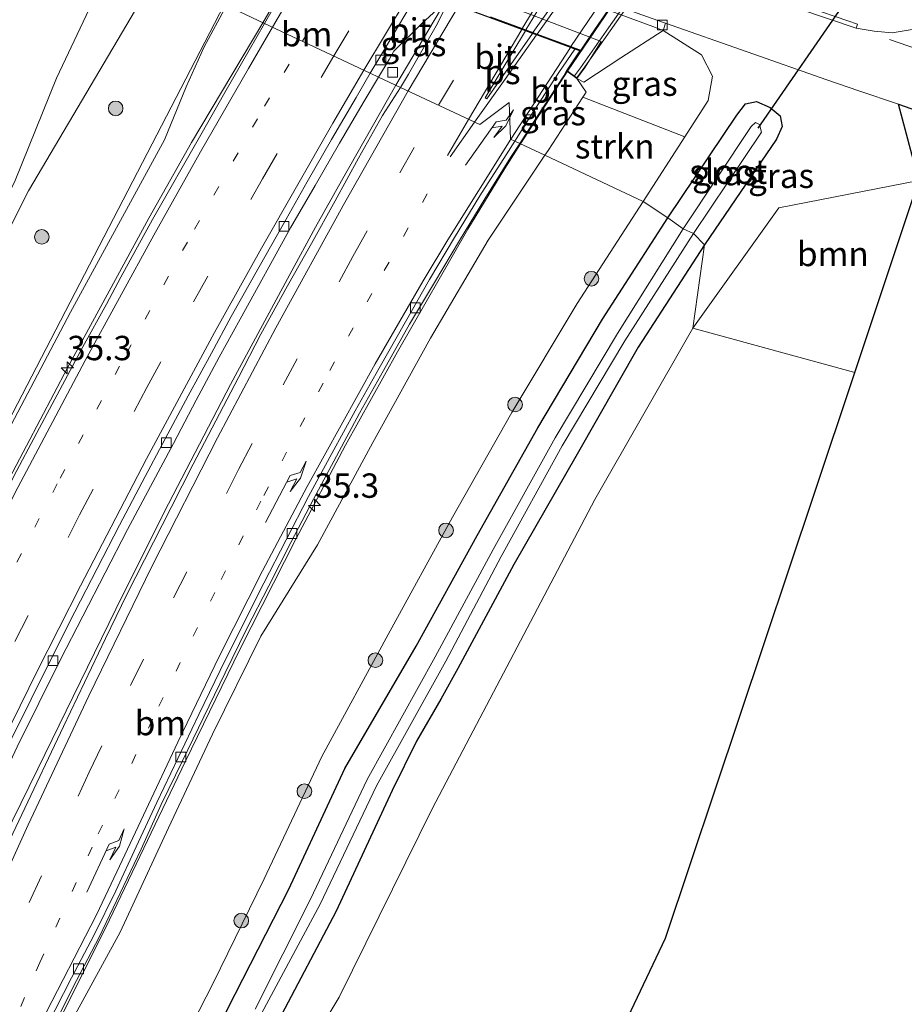
# Model space of a CAD drawing. Units: metres. Extents: x 251034 to 256060, y 562498 to 568750.
# Drawn here: x 255853 to 255944, y 568571 to 568672 of the extents above; entities that cross this region are included whole.
import ezdxf
from ezdxf.enums import TextEntityAlignment as Align

# ---------------------------------------------------------------- set-up
doc = ezdxf.new("R2010")
doc.units = ezdxf.units.M
doc.linetypes.add('VW-1-3_STREEP', pattern=[4, 1, -3])
doc.linetypes.add('VW-3-9_STREEP', pattern=[12, 3, -9])
doc.layers.get('0').update_dxf_attribs({"lineweight": 25})
for name, color, linetype, lineweight in [('B-ME-AM-KILOMETR-S-B1', 7, 'Continuous', 18), ('B-ME-BV-GELEIDECONSTRUCTIE-GELEIDERAIL-L-B1', 213, 'BV-GELEIDERAIL', 18), ('B-ME-BV-GELEIDECONSTRUCTIE-GELEIDERAIL-L-B2', 213, 'BV-GELEIDERAIL', 18), ('B-ME-GR-BOOM-GV-B6', 93, 'Continuous', 18), ('B-ME-GR-BOOM-S-B1', 93, 'Continuous', 18), ('B-ME-GR-STRUIKEN-GV-B6', 93, 'Continuous', 18), ('B-ME-GW-KRUINLIJN-L-B1', 93, 'Continuous', 18), ('B-ME-GW-TEENLIJN-L-B1', 93, 'Continuous', 18), ('B-ME-IE-GRASLAND-GV-B6', 93, 'Continuous', 18), ('B-ME-IE-HULPGEOMETRIE-L-B1', 53, 'Continuous', 18), ('B-ME-KW-LANDHOOFD-GV-B6', 173, 'Continuous', 18), ('B-ME-KW-LEUNING-L-B2', 8, 'Continuous', 18), ('B-ME-KW-VIADUCT-GV-B7', 173, 'Continuous', 18), ('B-ME-OB-BEKLEDING-GV-B6', 253, 'Continuous', 18), ('B-ME-OG-WATER-GV-B6', 153, 'Continuous', 18), ('B-ME-VH-VERH_SOORT-BETON-OVERIG-GV-B6', 8, 'IE-TERREINAFSCHEIDING-NATUURLIJK-HOUTWAL', 18), ('B-ME-VH-VERH_SOORT-BITUMEN-GV-B6', 8, 'IE-TERREINAFSCHEIDING-NATUURLIJK-HOUTWAL', 18), ('B-ME-VH-VERH_SOORT-BITUMEN-GV-B7', 8, 'Continuous', 18), ('B-ME-VH-VERH_SOORT-TEGELS-GV-B6', 8, 'Continuous', 18), ('B-ME-VV-KOLK-S-B1', 8, 'Continuous', 18), ('B-ME-VW-MARKERING-13STREEP-045-L-B1', 255, 'VW-1-3_STREEP', 18), ('B-ME-VW-MARKERING-39STREEP-015-L-B1', 255, 'VW-3-9_STREEP', 18), ('B-ME-VW-MARKERING-DRIEHOEK-L-B1', 7, 'VW-HAAIETAND70-R-B', 18), ('B-ME-VW-MARKERING-PIJLRE750-S-B1', 7, 'Continuous', 18), ('B-ME-VW-MARKERING-STREEP-015-L-B1', 7, 'Continuous', 18), ('B-ME-VW-MARKERING-STREEP-015-L-B2', 7, 'Continuous', 18), ('B-ME-VW-MARKERING-VLAKMARK-GV-B6', 7, 'Continuous', 18), ('B-ME-VW-MARKERING-VLAKMARK-GV-B7', 7, 'Continuous', 18)]:
    doc.layers.add(name, color=color, linetype=linetype, lineweight=lineweight)
for name, color, linetype in [('B-ME-GW-INSTEEKWATERGANG-L-B1', 10, 'Continuous'), ('B-ME-KG-KADASTRAAL-OPNAMEDTMGRENS-L-B1', 10, 'Continuous'), ('B-ME-KW-DUIKER-L-B1', 10, 'Continuous')]:
    doc.layers.add(name, color=color, linetype=linetype)
doc.styles.add('NLCS-ISO', font='NLCS-ISO.TTF')
doc.linetypes.add('BV-GELEIDERAIL', pattern='A,10,-3,[108,NLCS.SHX,S=1,R=0,X=0,Y=0],-3', length=16)
doc.linetypes.add('IE-TERREINAFSCHEIDING-NATUURLIJK-HOUTWAL', pattern='A,7,-1.5,[67,NLCS.SHX,S=0.75,R=45,X=0,Y=0],-1.5,7,-1.5,[70,NLCS.SHX,S=0.75,R=0,X=0,Y=0],-1.5', length=20)
doc.linetypes.add('VW-HAAIETAND70-R-B', pattern='A,0,-0.5,[153,NLCS.SHX,S=1,R=180,X=-0.375,Y=0],-0.5', length=1)

# ---------------------------------------------------------------- blocks, each defined once
blk = doc.blocks.new('hecto')
for p, q in [((0, 0.625), (-0.625, 0)), ((0, -0.625), (0, 0.625)), ((-0.625, 0), (0.625, 0)), ((0.625, 0), (0, -0.625))]:
    blk.add_line(p, q)
blk = doc.blocks.new('pijlr')
for p, q in [((0, 0, 0.1), (5.45, 0, 0.1)), ((5.45, -0.75, 0.1), (4.7, 0, 0.1)), ((6.2, -0.75, 0.1), (5.45, 0, 0.1)), ((4, -0.75, 0.1), (5.45, -0.75, 0.1)), ((5.7, -1.05, 0.1), (4, -0.75, 0.1)), ((7.5, -0.75, 0.1), (5.7, -1.05, 0.1)), ((7.5, -0.75, 0.1), (6.2, -0.75, 0.1))]:
    blk.add_line(p, q)
blk = doc.blocks.new('boom')
h = blk.add_hatch(color=256)
edge = h.paths.add_edge_path()
edge.add_arc((0, 0), 0.75, 0, 360)
blk.add_circle((0, 0), 0.75)
blk = doc.blocks.new('kolk')
blk.add_lwpolyline([(-0.5, -0.5), (0.5, -0.5), (0.5, 0.5), (-0.5, 0.5)], close=True)

msp = doc.modelspace()

# ---------------------------------------------------------------- linework, layer by layer
at = {"layer": 'B-ME-BV-GELEIDECONSTRUCTIE-GELEIDERAIL-L-B1'}
for p, q in [((255880.3782, 568676.3375, 9.0528), (255877.8798, 568672.0328, 9.0116)), ((255891.4996, 568665.6267, 8.6911), (255896.6242, 568674.2682, 8.7028)), ((255904.2734, 568659.6185, 8.3827), (255909.0985, 568667.0657, 8.3865))]:
    msp.add_line(p, q, dxfattribs=at)
for points in [[(255823.154, 568565.5044, 8.8122), (255827.1881, 568574.5705, 8.904), (255834.1537, 568589.7002, 8.9898), (255841.4118, 568604.7186, 9.0212), (255845.7636, 568613.5293, 9.0259), (255849.4044, 568620.6675, 9.0136), (255857.8408, 568636.6434, 9.0158), (255866.1828, 568651.9931, 9.0615), (255870.5528, 568659.7361, 9.027), (255877.8798, 568672.0328, 9.0116)], [(255834.4924, 568552.8217, 8.6263), (255839.7792, 568564.4204, 8.6404), (255846.0269, 568577.7129, 8.6382), (255854.7951, 568595.5443, 8.6284), (255862.8092, 568611.9128, 8.6341), (255867.7616, 568621.8561, 8.6348), (255874.5484, 568634.9467, 8.645), (255880.6183, 568646.2121, 8.6614), (255883.2727, 568651.0644, 8.6689), (255885.9212, 568655.8123, 8.7031), (255891.4996, 568665.6267, 8.6911)], [(255803.195, 568437.8662, 8.4464), (255805.7402, 568444.6792, 8.4298), (255810.1739, 568456.5672, 8.4209), (255817.154, 568475.2868, 8.4016), (255824.0721, 568493.9403, 8.3906), (255831.0437, 568512.6647, 8.4132), (255834.9154, 568522.9005, 8.4481), (255836.9136, 568527.9644, 8.4491), (255839.7915, 568534.663, 8.4586), (255842.8846, 568541.2912, 8.4546), (255849.2984, 568554.2896, 8.4471), (255853.3159, 568562.3452, 8.4487), (255862.1448, 568580.0738, 8.406), (255869.9265, 568596.3249, 8.3725), (255875.4988, 568607.7702, 8.3652), (255881.2378, 568619.0974, 8.3658), (255886.3342, 568628.7295, 8.3654), (255891.6572, 568638.2936, 8.3798), (255898.8806, 568650.8515, 8.3702), (255902.679, 568657.0991, 8.382), (255904.2734, 568659.6185, 8.3827)]]:
    msp.add_polyline3d(points, dxfattribs=at)
at = {"layer": 'B-ME-BV-GELEIDECONSTRUCTIE-GELEIDERAIL-L-B2'}
msp.add_polyline3d([(255909.0985, 568667.0657, 8.3865), (255915.7112, 568676.8347, 8.3732), (255923.9597, 568688.4367, 8.3644)], dxfattribs=at)
at = {"layer": 'B-ME-GR-BOOM-GV-B6'}
for points in [[(255945.0923, 568655.848, 2.1077), (255938.5255, 568636.1889, 2.1566), (255921.9161, 568640.7085, 1.8669), (255930.7547, 568653.0549, 2.0297), (255945.0923, 568655.848, 2.1077)], [(255915.5967, 568570.7579, 1.4395), (255910.338, 568562.4694, 1.4888), (255884.623, 568521.9387, 1.7299), (255858.908, 568481.408, 1.971), (255848.289, 568465.562, 1.909), (255840.79, 568454.5161, 1.5886), (255836.0645, 568457.1255, 2.1518), (255834.1665, 568458.197, 2.3415), (255843.3439, 568480.5521, 2.1425), (255846.6404, 568490.9977, 2.0295), (255859.3729, 568521.969, 2.1393), (255867.3099, 568539.0415, 2.0995), (255877.8043, 568559.0243, 1.973), (255885.7044, 568572.1355, 2.0241), (255895.265, 568591.5199, 1.8021), (255911.8681, 568623.1404, 2.0656), (255921.9161, 568640.7085, 1.8669), (255938.5255, 568636.1889, 2.1566), (255934.3512, 568623.712, 2.1713), (255919.122, 568578.192, 2.225), (255915.5967, 568570.7579, 1.4395)]]:
    msp.add_polyline3d(points, dxfattribs=at)
at = {"layer": 'B-ME-GR-STRUIKEN-GV-B6'}
for points in [[(255866.5961, 568676.4045, 3.9855), (255873.9096, 568673.8729, 7.7008), (255855.6561, 568638.6368, 7.4442), (255833.5772, 568596.0162, 7.1339), (255818.8644, 568564.0809, 7.1339), (255815.9794, 568556.9453, 7.0513), (255797.9873, 568512.4449, 6.5361), (255791.9848, 568495.8425, 6.2837), (255783.3607, 568465.9589, 6.7774), (255782.0566, 568467.3995, 5.9209), (255777.2969, 568472.6573, 2.6137), (255791.5753, 568516.3816, 2.5677), (255803.0335, 568546.1761, 2.671), (255816.0685, 568577.0669, 3.2799), (255825.4036, 568597.3502, 3.9876), (255842.3185, 568631.911, 3.4684), (255853.8469, 568654.7974, 3.2009), (255866.5961, 568676.4045, 3.9855)], [(255921.0991, 568660.3351, 2.1597), (255916.848, 568653.704, 2.097), (255906.7597, 568658.4491, 7.5531), (255907.093, 568658.948, 7.554), (255910.6639, 568664.3994, 7.5494), (255921.0991, 568660.3351, 2.1597)], [(255858.237, 568569.608, 7.679), (255863.243, 568578.815, 7.619), (255868.191, 568589.504, 7.648), (255872.705, 568599.089, 7.628), (255877.661, 568609.142, 7.638), (255883.466, 568618.501, 7.556), (255889.147, 568629.015, 7.548), (255895.036, 568639.696, 7.53), (255900.947, 568649.747, 7.537), (255906.7597, 568658.4491, 7.5531), (255916.848, 568653.704, 2.097), (255910.074, 568643.232, 2.107), (255903.367, 568632.088, 2.159), (255897.303, 568621.362, 2.244), (255890.708, 568609.307, 2.318), (255883.911, 568596.822, 2.403), (255878.015, 568584.284, 2.429), (255872.765, 568573.592, 2.444), (255866.379, 568561.12, 2.432)]]:
    msp.add_polyline3d(points, dxfattribs=at)
at = {"layer": 'B-ME-GW-INSTEEKWATERGANG-L-B1'}
for points in [[(255919.378, 568652.019, 1.864), (255926.419, 568662.539, 1.968), (255927.337, 568663.732, 2.012), (255928.461, 568663.947, 1.946), (255929.852, 568663.326, 1.95)], [(255929.852, 568663.326, 1.95), (255930.881, 568662.487, 1.815), (255931.083, 568661.398, 1.85), (255930.514, 568660.081, 1.881), (255923.116, 568649.274, 1.781)], [(255868.661, 568559.743, 2.291), (255875.036, 568572.443, 2.3), (255880.527, 568583.217, 2.259), (255886.259, 568595.574, 2.246), (255893.573, 568608.112, 2.103), (255899.821, 568619.482, 2.008), (255906.036, 568630.509, 1.913), (255912.657, 568641.631, 1.896), (255919.378, 568652.019, 1.864)], [(255923.116, 568649.274, 1.781), (255916.315, 568638.77, 1.787), (255910.069, 568627.807, 1.913), (255903.577, 568616.483, 1.795), (255897.831, 568605.836, 1.707), (255896.112, 568602.683, 1.735), (255893.61, 568598.376, 1.741), (255891.122, 568593.314, 1.792), (255885.385, 568580.948, 1.914), (255879.478, 568569.744, 1.887)]]:
    msp.add_polyline3d(points, dxfattribs=at)
at = {"layer": 'B-ME-GW-KRUINLIJN-L-B1'}
for points in [[(255874.129, 568673.797, 8.054), (255871.846, 568669.56, 8.102), (255870.019, 568665.463, 8.102), (255867.776, 568660.029, 8.137), (255858.154, 568642.371, 8.207), (255849.684, 568626.318, 8.213), (255841.587, 568609.739, 8.218), (255834.201, 568595.608, 8.139), (255826.295, 568578.224, 8.128), (255819.648, 568561.896, 7.94), (255814.942, 568551.701, 7.498), (255810.914, 568541.723, 7.697), (255802.477, 568521.071, 7.392), (255794.976, 568499.194, 7.208), (255789.076, 568482.198, 7.001), (255787.058, 568475.218, 6.844), (255785.052, 568470.75, 6.874), (255783.155, 568464.422, 6.916), (255782.453, 568462.293, 6.809), (255782.496, 568461.051, 6.781), (255783.119, 568459.192, 6.472)], [(255910.0516, 568666.3089, 7.5823), (255911.001, 568664.914, 7.549), (255910.6639, 568664.3994, 7.5494), (255907.093, 568658.948, 7.554), (255906.7597, 568658.4491, 7.5531)], [(255906.7597, 568658.4491, 7.5531), (255900.947, 568649.747, 7.537), (255895.036, 568639.696, 7.53), (255889.147, 568629.015, 7.548), (255883.466, 568618.501, 7.556), (255877.661, 568609.142, 7.638), (255872.705, 568599.089, 7.628), (255868.191, 568589.504, 7.648), (255863.243, 568578.815, 7.619), (255858.237, 568569.608, 7.679)]]:
    msp.add_polyline3d(points, dxfattribs=at)
at = {"layer": 'B-ME-GW-TEENLIJN-L-B1'}
for points in [[(255862.183, 568677.932, 2.045), (255856.708, 568666.356, 1.983), (255852.477, 568655.848, 2.332), (255847.675, 568645.803, 2.488), (255843.503, 568637.686, 2.477), (255838.378, 568628.663, 2.555), (255834.021, 568619.458, 2.8), (255830.578, 568612.406, 3.023), (255824.37, 568600.16, 2.678)], [(255916.848, 568653.704, 2.097), (255921.0991, 568660.3351, 2.1597), (255923.491, 568664.066, 2.195), (255923.927, 568666.558, 2.069), (255922.804, 568668.748, 2.017), (255918.871, 568671.228, 1.831)], [(255866.379, 568561.12, 2.432), (255872.765, 568573.592, 2.444), (255878.015, 568584.284, 2.429), (255883.911, 568596.822, 2.403), (255890.708, 568609.307, 2.318), (255897.303, 568621.362, 2.244), (255903.367, 568632.088, 2.159), (255910.074, 568643.232, 2.107), (255916.848, 568653.704, 2.097)]]:
    msp.add_polyline3d(points, dxfattribs=at)
at = {"layer": 'B-ME-IE-GRASLAND-GV-B6'}
for points in [[(255802.024, 568549.009, 2.057), (255814.948, 568584.285, 1.922), (255828.94, 568624.065, 1.852), (255838.464, 568648.516, 2.049), (255848.426, 568677.372, 1.914), (255850.596, 568683.397, 1.902), (255851.4433, 568686.0886, 1.8704), (255862.183, 568677.932, 2.045), (255856.708, 568666.356, 1.983), (255852.477, 568655.848, 2.332), (255847.675, 568645.803, 2.488), (255843.503, 568637.686, 2.477), (255838.378, 568628.663, 2.555), (255834.021, 568619.458, 2.8), (255830.578, 568612.406, 3.023), (255824.37, 568600.16, 2.678), (255833.758, 568623.9297, 3.0548), (255846.8039, 568670.1228, 2.1819), (255849.0632, 568678.1226, 2.0308), (255841.0528, 568653.7562, 2.293), (255823.9224, 568608.917, 1.7129), (255821.532, 568602.66, 1.632), (255815.456, 568581.888, 2.065), (255800.8755, 568542.6669, 2.242)], [(255866.5961, 568676.4045, 3.9855), (255853.8469, 568654.7974, 3.2009), (255842.3185, 568631.911, 3.4684), (255825.4036, 568597.3502, 3.9876), (255824.37, 568600.16, 2.678), (255830.578, 568612.406, 3.023), (255834.021, 568619.458, 2.8), (255838.378, 568628.663, 2.555), (255843.503, 568637.686, 2.477), (255847.675, 568645.803, 2.488), (255852.477, 568655.848, 2.332), (255856.708, 568666.356, 1.983), (255862.183, 568677.932, 2.045), (255866.5961, 568676.4045, 3.9855)], [(255879.1324, 568676.9618, 7.9199), (255880.4216, 568676.2568, 8.2679), (255878.9704, 568673.5491, 8.2464), (255878.0489, 568671.9533, 8.2474), (255874.129, 568673.797, 8.054), (255877.9, 568676.975, 7.938), (255878.608, 568676.947, 7.99), (255879.1324, 568676.9618, 7.9199)], [(255818.8644, 568564.0809, 7.1339), (255833.5772, 568596.0162, 7.1339), (255855.6561, 568638.6368, 7.4442), (255873.9096, 568673.8729, 7.7008), (255874.129, 568673.797, 8.054), (255871.846, 568669.56, 8.102), (255870.019, 568665.463, 8.102), (255867.776, 568660.029, 8.137), (255858.154, 568642.371, 8.207), (255849.684, 568626.318, 8.213), (255841.587, 568609.739, 8.218), (255834.201, 568595.608, 8.139), (255826.295, 568578.224, 8.128), (255819.648, 568561.896, 7.94)], [(255896.861, 568674.1273, 7.9393), (255895.6351, 568671.7278, 7.8819), (255892.8089, 568666.7413, 7.9171), (255891.9684, 568665.4062, 7.9196), (255889.7321, 568666.458, 8.0139), (255890.8192, 568668.2729, 8.0137), (255891.2849, 568669.1122, 8.0294), (255894.1221, 568671.907, 7.998), (255895.3573, 568673.0605, 7.9942), (255896.0866, 568673.7241, 7.9407), (255896.4262, 568674.2881, 7.947), (255896.861, 568674.1273, 7.9393)], [(255849.684, 568626.318, 8.213), (255858.154, 568642.371, 8.207), (255867.776, 568660.029, 8.137), (255870.019, 568665.463, 8.102), (255871.846, 568669.56, 8.102), (255874.129, 568673.797, 8.054), (255878.0489, 568671.9533, 8.2474), (255876.4699, 568669.2188, 8.2491), (255873.9622, 568664.8925, 8.2543), (255871.4998, 568660.5408, 8.2911), (255866.5489, 568651.852, 8.3167), (255863.3269, 568645.9619, 8.3189), (255861.8418, 568643.1712, 8.3137), (255859.4131, 568638.8009, 8.2927), (255857.0558, 568634.3895, 8.2927), (255854.7042, 568629.9767, 8.2822), (255852.3665, 568625.5563, 8.3032)], [(255923.116, 568649.274, 1.781), (255930.514, 568660.081, 1.881), (255931.083, 568661.398, 1.85), (255930.881, 568662.487, 1.815), (255929.852, 568663.326, 1.95), (255928.461, 568663.947, 1.946), (255927.337, 568663.732, 2.012), (255926.419, 568662.539, 1.968), (255919.378, 568652.019, 1.864), (255916.848, 568653.704, 2.097), (255921.0991, 568660.3351, 2.1597), (255923.491, 568664.066, 2.195), (255923.927, 568666.558, 2.069), (255922.804, 568668.748, 2.017), (255918.871, 568671.228, 1.831), (255919.1334, 568671.9705, 1.697), (255927.507, 568669.046, 1.893), (255935.672, 568666.191, 2.064), (255938.941, 568665.048, 2.11), (255943.001, 568663.668, 2.154), (255945.0923, 568655.848, 2.1077), (255930.7547, 568653.0549, 2.0297), (255921.9161, 568640.7085, 1.8669), (255923.116, 568649.274, 1.781)], [(255921.0991, 568660.3351, 2.1597), (255910.6639, 568664.3994, 7.5494), (255911.001, 568664.914, 7.549), (255910.0516, 568666.3089, 7.5823), (255910.763, 568665.951, 7.227), (255914.555, 568668.448, 6.163), (255918.871, 568671.228, 1.831), (255922.804, 568668.748, 2.017), (255923.927, 568666.558, 2.069), (255923.491, 568664.066, 2.195), (255921.0991, 568660.3351, 2.1597)], [(255908.9893, 568667.0834, 7.5813), (255910.0516, 568666.3089, 7.5823), (255911.001, 568664.914, 7.549), (255910.6639, 568664.3994, 7.5494), (255907.093, 568658.948, 7.554), (255906.7597, 568658.4491, 7.5531), (255904.189, 568659.6582, 7.7311), (255905.9648, 568662.4092, 7.7312), (255908.7075, 568666.5754, 7.7263), (255908.9893, 568667.0834, 7.5813)], [(255852.699, 568597.809, 8.0459), (255854.9269, 568602.285, 8.014), (255857.1492, 568606.7644, 8.0296), (255859.4295, 568611.1917, 8.0597), (255861.7019, 568615.6453, 8.0668), (255863.9965, 568620.0882, 8.0597), (255866.3495, 568624.4997, 8.0443), (255868.7014, 568628.9126, 8.0499), (255871.0316, 568633.3265, 8.0623), (255873.3887, 568637.7366, 8.0623), (255875.5517, 568641.6307, 8.0435), (255880.7167, 568651.0109, 8.0351), (255883.229, 568655.3347, 8.0321), (255885.7159, 568659.6721, 8.0278), (255888.2495, 568663.9829, 8.0141), (255889.7321, 568666.458, 8.0139), (255891.9684, 568665.4062, 7.9196), (255890.1425, 568662.5056, 7.925), (255887.681, 568658.1521, 7.9381), (255885.2711, 568653.7703, 7.9486), (255882.8487, 568649.3966, 7.9486), (255880.3821, 568645.0424, 7.9539), (255877.6508, 568640.1109, 7.946), (255875.3842, 568635.6518, 7.9565), (255873.0413, 568631.234, 7.9439), (255870.7433, 568626.7903, 7.9518), (255868.4706, 568622.3365, 7.9518), (255863.9157, 568613.4306, 7.9255), (255861.7569, 568608.9198, 7.9492), (255857.4521, 568599.8902, 7.9374), (255853.1697, 568590.8537, 7.9448), (255851.0312, 568586.3308, 7.9211)], [(255923.116, 568649.274, 1.781), (255922.007, 568650.42, 0.668), (255928.971, 568660.795, 0.686), (255928.75, 568661.587, 0.87), (255928.335, 568661.791, 0.809), (255927.888, 568661.401, 0.546), (255920.942, 568650.916, 0.523), (255919.378, 568652.019, 1.864), (255926.419, 568662.539, 1.968), (255927.337, 568663.732, 2.012), (255928.461, 568663.947, 1.946), (255929.852, 568663.326, 1.95), (255930.881, 568662.487, 1.815), (255931.083, 568661.398, 1.85), (255930.514, 568660.081, 1.881), (255923.116, 568649.274, 1.781)], [(255856.3376, 568569.037, 7.7976), (255858.7745, 568573.8575, 7.7805), (255861.089, 568578.2898, 7.7672), (255863.2592, 568582.7957, 7.7549), (255865.3985, 568587.3234, 7.7365), (255867.4609, 568591.8786, 7.7305), (255869.6466, 568596.3766, 7.7274), (255871.8212, 568600.8713, 7.7334), (255874.0001, 568605.3722, 7.7139), (255876.2057, 568609.8511, 7.7194), (255878.472, 568614.3084, 7.713), (255880.7433, 568618.7631, 7.7262), (255883.0605, 568623.1885, 7.7246), (255885.4086, 568627.6029, 7.7145), (255887.7753, 568632.0074, 7.722), (255890.2192, 568636.3705, 7.7183), (255892.9055, 568641.1138, 7.7277), (255895.4615, 568645.4114, 7.7108), (255898.0129, 568649.7116, 7.7082), (255900.613, 568653.9611, 7.7188), (255903.253, 568658.2081, 7.731), (255904.189, 568659.6582, 7.7311), (255906.7597, 568658.4491, 7.5531), (255900.947, 568649.747, 7.537), (255895.036, 568639.696, 7.53), (255889.147, 568629.015, 7.548), (255883.466, 568618.501, 7.556), (255877.661, 568609.142, 7.638), (255872.705, 568599.089, 7.628), (255868.191, 568589.504, 7.648), (255863.243, 568578.815, 7.619), (255858.237, 568569.608, 7.679)], [(255866.379, 568561.12, 2.432), (255872.765, 568573.592, 2.444), (255878.015, 568584.284, 2.429), (255883.911, 568596.822, 2.403), (255890.708, 568609.307, 2.318), (255897.303, 568621.362, 2.244), (255903.367, 568632.088, 2.159), (255910.074, 568643.232, 2.107), (255916.848, 568653.704, 2.097), (255919.378, 568652.019, 1.864), (255912.657, 568641.631, 1.896), (255906.036, 568630.509, 1.913), (255899.821, 568619.482, 2.008), (255893.573, 568608.112, 2.103), (255886.259, 568595.574, 2.246), (255880.527, 568583.217, 2.259), (255875.036, 568572.443, 2.3), (255868.661, 568559.743, 2.291)], [(255868.661, 568559.743, 2.291), (255875.036, 568572.443, 2.3), (255880.527, 568583.217, 2.259), (255886.259, 568595.574, 2.246), (255893.573, 568608.112, 2.103), (255899.821, 568619.482, 2.008), (255906.036, 568630.509, 1.913), (255912.657, 568641.631, 1.896), (255919.378, 568652.019, 1.864), (255920.942, 568650.916, 0.523), (255914.198, 568640.184, 0.519), (255907.803, 568629.471, 0.528), (255901.475, 568618.043, 0.55), (255895.535, 568607.026, 0.535), (255888.552, 568594.454, 0.519), (255882.745, 568582.187, 0.539), (255877.084, 568570.905, 0.547)], [(255877.736, 568570.482, 0.614), (255883.753, 568581.677, 0.638), (255889.505, 568593.796, 0.744), (255896.616, 568606.569, 0.772), (255902.274, 568617.298, 0.611), (255908.522, 568628.645, 0.713), (255914.95, 568639.436, 0.729), (255922.007, 568650.42, 0.668), (255923.116, 568649.274, 1.781)], [(255879.478, 568569.744, 1.887), (255885.385, 568580.948, 1.914), (255891.122, 568593.314, 1.792), (255893.61, 568598.376, 1.741), (255896.112, 568602.683, 1.735), (255897.831, 568605.836, 1.707), (255903.577, 568616.483, 1.795), (255910.069, 568627.807, 1.913), (255916.315, 568638.77, 1.787), (255923.116, 568649.274, 1.781), (255921.9161, 568640.7085, 1.8669), (255911.8681, 568623.1404, 2.0656), (255895.265, 568591.5199, 1.8021), (255885.7044, 568572.1355, 2.0241), (255877.8043, 568559.0243, 1.973)], [(255923.116, 568649.274, 1.781), (255916.315, 568638.77, 1.787), (255910.069, 568627.807, 1.913), (255903.577, 568616.483, 1.795), (255897.831, 568605.836, 1.707), (255896.112, 568602.683, 1.735), (255893.61, 568598.376, 1.741), (255891.122, 568593.314, 1.792), (255885.385, 568580.948, 1.914), (255879.478, 568569.744, 1.887)]]:
    msp.add_polyline3d(points, dxfattribs=at)
at = {"layer": 'B-ME-IE-HULPGEOMETRIE-L-B1'}
msp.add_polyline3d([(255874.129, 568673.797, 8.054), (255878.0489, 568671.9533, 8.2474), (255888.8797, 568666.859, 8.0665), (255889.7321, 568666.458, 8.0139), (255891.9684, 568665.4062, 7.9196), (255900.1139, 568661.5987, 7.9196), (255903.1093, 568663.8602, 7.7663), (255903.2362, 568660.1098, 7.7216), (255903.6911, 568659.8924, 7.7106), (255904.189, 568659.6582, 7.7311), (255906.7597, 568658.4491, 7.5531), (255916.848, 568653.704, 2.097), (255919.378, 568652.019, 1.864), (255920.942, 568650.916, 0.523), (255922.007, 568650.42, 0.668), (255923.116, 568649.274, 1.781), (255921.9161, 568640.7085, 1.8669), (255938.5255, 568636.1889, 2.1566)], dxfattribs=at)
at = {"layer": 'B-ME-KG-KADASTRAAL-OPNAMEDTMGRENS-L-B1'}
for points in [[(255938.5255, 568636.1889, 2.1566), (255945.0923, 568655.848, 2.1077), (255943.001, 568663.668, 2.154), (255988.2784, 568647.7319, 2.1395), (255996.217, 568644.9378, 2.137), (255996.217, 568648.456, 2.137), (255994.0704, 568658.9917, 0), (255986.008, 568664.126, 2.092), (255984.705, 568664.599, 2.104), (255975.335, 568676.932, 1.98), (255968.944, 568689.544, 1.829), (255971.021, 568690.389, 1.969), (256005.7628, 568723.5101, 1.5273), (256019.7079, 568736.8047, 1.35), (256027.298, 568744.0407, 0), (256059.5702, 568750, 0)], [(255905.108, 568332.921, 0.581), (255906.475, 568335.386, 0.58), (255912.274, 568348.503, 6.736), (255912.583, 568349.429, 6.917), (255887.608, 568376.908, 6.9), (255866.276, 568397.861, 6.593), (255891.318, 568434.293, 11.51), (255897.305, 568443.703, 11.259), (255896.522, 568444.396, 11.259), (255893.506, 568447.434, 8.177), (255892.413, 568448.528, 8.177), (255890.636, 568450.053, 6.744), (255888.811, 568451.7, 6.309), (255881.663, 568458.027, 1.109), (255878.265, 568460.892, 0.58), (255867.844, 568469.974, 0.58), (255876.479, 568487.89, 0.58), (255876.381, 568488.38, 1.339), (255877.598, 568490.628, 1.955), (255898.1649, 568533.9985, 1.676), (255915.5967, 568570.7579, 1.4395), (255919.122, 568578.192, 2.225), (255934.3512, 568623.712, 2.1713), (255938.5255, 568636.1889, 2.1566)]]:
    msp.add_polyline3d(points, dxfattribs=at)
at = {"layer": 'B-ME-KW-DUIKER-L-B1'}
msp.add_line((255940.526, 568678.525, 0.865), (255928.603, 568661.235, 0.857), dxfattribs=at)
at = {"layer": 'B-ME-KW-LANDHOOFD-GV-B6'}
msp.add_polyline3d([(255902.633, 568673.891, 5.821), (255912.523, 568670.118, 5.874), (255910.8987, 568667.4708, 7.2427), (255910.0516, 568666.3089, 7.5823), (255908.9893, 568667.0834, 7.5813), (255910.3623, 568669.1364, 7.6752), (255909.8214, 568669.3364, 7.7063), (255909.3818, 568669.4989, 7.7127), (255905.9002, 568670.7859, 7.7924), (255905.4876, 568670.9384, 7.7993), (255904.7731, 568671.2025, 7.8176), (255904.4014, 568671.3399, 7.8151), (255901.1573, 568672.5392, 7.9111)], dxfattribs=at)
at = {"layer": 'B-ME-KW-LEUNING-L-B2'}
msp.add_polyline3d([(255924.6411, 568687.9655, 7.8468), (255921.834, 568683.8272, 7.8472), (255919.0053, 568679.7045, 7.8886), (255916.1581, 568675.5943, 7.8598), (255913.2914, 568671.4976, 7.8862), (255910.4238, 568667.4016, 7.8802), (255909.791, 568666.5822, 7.8576)], dxfattribs=at)
at = {"layer": 'B-ME-KW-VIADUCT-GV-B7'}
msp.add_polyline3d([(255923.9207, 568688.4629, 7.5964), (255924.9283, 568687.7849, 7.1774), (255916.0589, 568674.9355, 7.1982), (255910.8583, 568667.5003, 7.2427), (255910.0407, 568666.3788, 7.5823), (255909.0575, 568667.0955, 7.5823), (255910.4391, 568669.1613, 7.6715), (255882.3394, 568679.5487, 8.2867), (255880.4035, 568676.3237, 8.2565), (255879.2025, 568676.9804, 7.9324), (255887.5841, 568691.2523, 7.9758), (255891.0364, 568697.0999, 7.9937), (255893.5228, 568701.2519, 7.9987), (255894.6727, 568700.5376, 8.3708), (255892.7678, 568697.3348, 8.3708), (255922.4239, 568686.3841, 7.5964), (255923.9207, 568688.4629, 7.5964)], dxfattribs=at)
at = {"layer": 'B-ME-OB-BEKLEDING-GV-B6'}
msp.add_polyline3d([(255879.1324, 568676.9618, 7.9199), (255878.218, 568677.712, 7.785), (255877.303, 568682.578, 6.079), (255876.404, 568686.904, 1.807), (255877.44, 568686.536, 1.81), (255900.009, 568678.243, 1.8), (255917.817, 568671.658, 1.822), (255918.871, 568671.228, 1.831), (255914.555, 568668.448, 6.163), (255910.763, 568665.951, 7.227), (255910.0516, 568666.3089, 7.5823), (255910.8987, 568667.4708, 7.2427), (255912.523, 568670.118, 5.874), (255902.633, 568673.891, 5.821), (255889.555, 568678.725, 5.824), (255882.024, 568681.4688, 5.8358), (255879.9887, 568678.4198, 7.9244), (255879.1324, 568676.9618, 7.9199)], dxfattribs=at)
at = {"layer": 'B-ME-OG-WATER-GV-B6'}
for points in [[(255922.007, 568650.42, 0.668), (255920.942, 568650.916, 0.523), (255927.888, 568661.401, 0.546), (255928.335, 568661.791, 0.809), (255928.75, 568661.587, 0.87), (255928.971, 568660.795, 0.686), (255922.007, 568650.42, 0.668)], [(255877.084, 568570.905, 0.547), (255882.745, 568582.187, 0.539), (255888.552, 568594.454, 0.519), (255895.535, 568607.026, 0.535), (255901.475, 568618.043, 0.55), (255907.803, 568629.471, 0.528), (255914.198, 568640.184, 0.519), (255920.942, 568650.916, 0.523), (255922.007, 568650.42, 0.668)], [(255922.007, 568650.42, 0.668), (255914.95, 568639.436, 0.729), (255908.522, 568628.645, 0.713), (255902.274, 568617.298, 0.611), (255896.616, 568606.569, 0.772), (255889.505, 568593.796, 0.744), (255883.753, 568581.677, 0.638), (255877.736, 568570.482, 0.614)]]:
    msp.add_polyline3d(points, dxfattribs=at)
at = {"layer": 'B-ME-VH-VERH_SOORT-BETON-OVERIG-GV-B6'}
for points in [[(255929.819, 568674.995, 1.915), (255937.818, 568672.215, 2.098), (255938.785, 568671.883, 2.108), (255938.669, 568671.484, 2.095)], [(255938.669, 568671.484, 2.095), (255929.647, 568674.56, 1.903)]]:
    msp.add_polyline3d(points, dxfattribs=at)
at = {"layer": 'B-ME-VH-VERH_SOORT-BITUMEN-GV-B6'}
for points in [[(255878.0489, 568671.9533, 8.2474), (255878.9704, 568673.5491, 8.2464), (255880.4216, 568676.2568, 8.2679), (255882.361, 568679.4875, 8.2859), (255882.5781, 568679.4072, 8.3586), (255883.2736, 568679.1501, 8.3419), (255886.357, 568678.0103, 8.271), (255886.7044, 568677.8819, 8.263), (255889.9426, 568676.6848, 8.1814), (255893.1988, 568675.4811, 8.0967), (255893.8735, 568675.2317, 8.0646), (255892.5083, 568672.9726, 8.0567), (255889.9416, 568668.6767, 8.0698), (255888.8797, 568666.859, 8.0665), (255878.0489, 568671.9533, 8.2474)], [(255896.4262, 568674.2881, 7.947), (255896.0866, 568673.7241, 7.9407), (255895.3573, 568673.0605, 7.9942), (255894.1221, 568671.907, 7.998), (255891.2849, 568669.1122, 8.0294), (255890.8192, 568668.2729, 8.0137), (255889.7321, 568666.458, 8.0139), (255888.8797, 568666.859, 8.0665), (255889.9416, 568668.6767, 8.0698), (255892.5083, 568672.9726, 8.0567), (255893.8735, 568675.2317, 8.0646), (255896.4262, 568674.2881, 7.947)], [(255896.861, 568674.1273, 7.9393), (255897.2648, 568673.9781, 7.999), (255897.901, 568673.7429, 7.9927), (255901.1573, 568672.5392, 7.9111), (255904.4014, 568671.3399, 7.8151), (255904.7731, 568671.2025, 7.8176), (255905.4876, 568670.9384, 7.7993), (255905.9002, 568670.7859, 7.7924), (255909.3818, 568669.4989, 7.7127), (255909.8214, 568669.3364, 7.7063), (255908.2078, 568666.9158, 7.7124), (255905.4704, 568662.7264, 7.7124), (255903.6911, 568659.8924, 7.7106), (255903.2362, 568660.1098, 7.7216), (255903.1093, 568663.8602, 7.7663), (255900.1139, 568661.5987, 7.9196), (255891.9684, 568665.4062, 7.9196), (255892.8089, 568666.7413, 7.9171), (255895.6351, 568671.7278, 7.8819), (255896.861, 568674.1273, 7.9393)], [(255988.2784, 568647.7319, 2.1395), (255943.001, 568663.668, 2.154), (255938.941, 568665.048, 2.11), (255935.672, 568666.191, 2.064), (255927.507, 568669.046, 1.893), (255919.1334, 568671.9705, 1.697), (255918.92, 568672.045, 1.692), (255911.875, 568674.582, 1.718)], [(255929.647, 568674.56, 1.903), (255938.669, 568671.484, 2.095), (255940.5035, 568671.1523, 2.1), (255942.352, 568670.984, 2.15), (255946.434, 568671.661, 2.162)], [(255825.9614, 568570.7605, 8.1525), (255827.9764, 568575.3368, 8.1929), (255829.3742, 568578.2884, 8.2256), (255830.4547, 568580.6156, 8.2562), (255832.5232, 568585.1679, 8.2772), (255834.6613, 568589.6876, 8.2956), (255836.7631, 568594.2244, 8.2746), (255838.956, 568598.7191, 8.2966), (255841.1537, 568603.2104, 8.3079), (255843.3581, 568607.6987, 8.3129), (255845.6213, 568612.1576, 8.3222), (255847.8685, 568616.6245, 8.3091), (255850.1502, 568621.0735, 8.3164), (255852.3665, 568625.5563, 8.3032), (255854.7042, 568629.9767, 8.2822), (255857.0558, 568634.3895, 8.2927), (255859.4131, 568638.8009, 8.2927), (255861.8418, 568643.1712, 8.3137), (255863.3269, 568645.9619, 8.3189), (255866.5489, 568651.852, 8.3167), (255871.4998, 568660.5408, 8.2911), (255873.9622, 568664.8925, 8.2543), (255876.4699, 568669.2188, 8.2491), (255878.0489, 568671.9533, 8.2474)], [(255878.0489, 568671.9533, 8.2474), (255888.8797, 568666.859, 8.0665), (255887.4191, 568664.359, 8.062), (255884.89, 568660.0454, 8.0637), (255882.3965, 568655.7113, 8.065), (255879.937, 568651.3574, 8.0545), (255877.4951, 568646.9934, 8.0703), (255874.6213, 568641.8994, 8.0974), (255872.5916, 568638.1666, 8.1018), (255870.2107, 568633.7693, 8.1018), (255867.8526, 568629.3599, 8.0939), (255865.5007, 568624.9469, 8.1018), (255863.1953, 568620.5104, 8.101), (255860.8857, 568616.0754, 8.1062), (255858.5947, 568611.6316, 8.0965), (255856.3413, 568607.1681, 8.0781), (255854.1134, 568602.6916, 8.0718), (255851.8972, 568598.2097, 8.0771)], [(255908.9893, 568667.0834, 7.5813), (255908.7075, 568666.5754, 7.7263), (255905.9648, 568662.4092, 7.7312), (255904.189, 568659.6582, 7.7311), (255903.6911, 568659.8924, 7.7106), (255905.4704, 568662.7264, 7.7124), (255908.2078, 568666.9158, 7.7124), (255909.8214, 568669.3364, 7.7063), (255910.3623, 568669.1364, 7.6752), (255908.9893, 568667.0834, 7.5813)], [(255851.8972, 568598.2097, 8.0771), (255854.1134, 568602.6916, 8.0718), (255856.3413, 568607.1681, 8.0781), (255858.5947, 568611.6316, 8.0965), (255860.8857, 568616.0754, 8.1062), (255863.1953, 568620.5104, 8.101), (255865.5007, 568624.9469, 8.1018), (255867.8526, 568629.3599, 8.0939), (255870.2107, 568633.7693, 8.1018), (255872.5916, 568638.1666, 8.1018), (255874.6213, 568641.8994, 8.0974), (255877.4951, 568646.9934, 8.0703), (255879.937, 568651.3574, 8.0545), (255882.3965, 568655.7113, 8.065), (255884.89, 568660.0454, 8.0637), (255887.4191, 568664.359, 8.062), (255888.8797, 568666.859, 8.0665), (255889.7321, 568666.458, 8.0139)], [(255889.7321, 568666.458, 8.0139), (255888.2495, 568663.9829, 8.0141), (255885.7159, 568659.6721, 8.0278), (255883.229, 568655.3347, 8.0321), (255880.7167, 568651.0109, 8.0351), (255875.5517, 568641.6307, 8.0435), (255873.3887, 568637.7366, 8.0623), (255871.0316, 568633.3265, 8.0623), (255868.7014, 568628.9126, 8.0499), (255866.3495, 568624.4997, 8.0443), (255863.9965, 568620.0882, 8.0597), (255861.7019, 568615.6453, 8.0668), (255859.4295, 568611.1917, 8.0597), (255857.1492, 568606.7644, 8.0296), (255854.9269, 568602.285, 8.014), (255852.699, 568597.809, 8.0459), (255850.5602, 568593.3196, 8.0192), (255848.4131, 568588.8043, 8.0035), (255846.2731, 568584.2852, 8.0613), (255844.0562, 568579.8019, 8.0215), (255841.4791, 568574.0735, 7.9631), (255840.1515, 568571.1849, 7.9295)], [(255851.0312, 568586.3308, 7.9211), (255853.1697, 568590.8537, 7.9448), (255857.4521, 568599.8902, 7.9374), (255861.7569, 568608.9198, 7.9492), (255863.9157, 568613.4306, 7.9255), (255868.4706, 568622.3365, 7.9518), (255870.7433, 568626.7903, 7.9518), (255873.0413, 568631.234, 7.9439), (255875.3842, 568635.6518, 7.9565), (255877.6508, 568640.1109, 7.946), (255880.3821, 568645.0424, 7.9539), (255882.8487, 568649.3966, 7.9486), (255885.2711, 568653.7703, 7.9486), (255887.681, 568658.1521, 7.9381), (255890.1425, 568662.5056, 7.925), (255891.9684, 568665.4062, 7.9196), (255900.1139, 568661.5987, 7.9196), (255903.1093, 568663.8602, 7.7663), (255903.2362, 568660.1098, 7.7216), (255903.6911, 568659.8924, 7.7106), (255902.8114, 568658.4914, 7.7098), (255900.1004, 568654.29, 7.71), (255897.4914, 568650.0163, 7.7022), (255894.9462, 568645.7126, 7.7048), (255892.4686, 568641.369, 7.7153), (255889.772, 568636.6102, 7.7149), (255887.3217, 568632.2505, 7.707), (255884.9273, 568627.8609, 7.7044), (255882.5484, 568623.4629, 7.707), (255880.246, 568619.0198, 7.7201), (255877.9527, 568614.5765, 7.7247), (255875.7244, 568610.0996, 7.7209), (255873.4816, 568605.6253, 7.7191), (255871.2967, 568601.1274, 7.7188), (255869.1468, 568596.6087, 7.7154), (255867.0017, 568592.0919, 7.7189), (255864.8773, 568587.5654, 7.7309), (255862.7953, 568583.0286, 7.7384), (255860.5826, 568578.5441, 7.7452), (255858.269, 568574.1113, 7.7643), (255855.7592, 568569.2409, 7.7693)], [(255855.7592, 568569.2409, 7.7693), (255858.269, 568574.1113, 7.7643), (255860.5826, 568578.5441, 7.7452), (255862.7953, 568583.0286, 7.7384), (255864.8773, 568587.5654, 7.7309), (255867.0017, 568592.0919, 7.7189), (255869.1468, 568596.6087, 7.7154), (255871.2967, 568601.1274, 7.7188), (255873.4816, 568605.6253, 7.7191), (255875.7244, 568610.0996, 7.7209), (255877.9527, 568614.5765, 7.7247), (255880.246, 568619.0198, 7.7201), (255882.5484, 568623.4629, 7.707), (255884.9273, 568627.8609, 7.7044), (255887.3217, 568632.2505, 7.707), (255889.772, 568636.6102, 7.7149), (255892.4686, 568641.369, 7.7153), (255894.9462, 568645.7126, 7.7048), (255897.4914, 568650.0163, 7.7022), (255900.1004, 568654.29, 7.71), (255902.8114, 568658.4914, 7.7098), (255903.6911, 568659.8924, 7.7106), (255904.189, 568659.6582, 7.7311), (255903.253, 568658.2081, 7.731), (255900.613, 568653.9611, 7.7188), (255898.0129, 568649.7116, 7.7082), (255895.4615, 568645.4114, 7.7108), (255892.9055, 568641.1138, 7.7277), (255890.2192, 568636.3705, 7.7183), (255887.7753, 568632.0074, 7.722), (255885.4086, 568627.6029, 7.7145), (255883.0605, 568623.1885, 7.7246), (255880.7433, 568618.7631, 7.7262), (255878.472, 568614.3084, 7.713), (255876.2057, 568609.8511, 7.7194), (255874.0001, 568605.3722, 7.7139), (255871.8212, 568600.8713, 7.7334), (255869.6466, 568596.3766, 7.7274), (255867.4609, 568591.8786, 7.7305), (255865.3985, 568587.3234, 7.7365), (255863.2592, 568582.7957, 7.7549), (255861.089, 568578.2898, 7.7672), (255858.7745, 568573.8575, 7.7805), (255856.3376, 568569.037, 7.7976)]]:
    msp.add_polyline3d(points, dxfattribs=at)
at = {"layer": 'B-ME-VH-VERH_SOORT-BITUMEN-GV-B7'}
msp.add_polyline3d([(255914.2918, 568674.8719, 7.6358), (255911.4757, 568670.7398, 7.6392), (255910.4574, 568669.2079, 7.6712), (255909.8785, 568669.4219, 7.7061), (255909.439, 568669.5843, 7.7127), (255905.9599, 568670.8704, 7.7922), (255905.5476, 568671.0229, 7.7991), (255904.8257, 568671.2897, 7.8176), (255904.4534, 568671.4273, 7.8174), (255901.2093, 568672.6266, 7.9115)], dxfattribs=at)
at = {"layer": 'B-ME-VH-VERH_SOORT-TEGELS-GV-B6'}
for points in [[(255918.871, 568671.228, 1.831), (255917.817, 568671.658, 1.822), (255900.009, 568678.243, 1.8), (255877.44, 568686.536, 1.81), (255876.404, 568686.904, 1.807), (255876.6062, 568687.4753, 1.6837), (255880.813, 568685.984, 1.673), (255891.283, 568682.117, 1.705), (255901.987, 568678.262, 1.672), (255911.875, 568674.582, 1.718), (255918.92, 568672.045, 1.692), (255919.1334, 568671.9705, 1.697), (255918.871, 568671.228, 1.831)], [(255946.434, 568671.661, 2.162), (255942.352, 568670.984, 2.15), (255940.5035, 568671.1523, 2.1), (255938.669, 568671.484, 2.095), (255938.785, 568671.883, 2.108), (255937.818, 568672.215, 2.098), (255929.819, 568674.995, 1.915)]]:
    msp.add_polyline3d(points, dxfattribs=at)
at = {"layer": 'B-ME-VW-MARKERING-13STREEP-045-L-B1'}
msp.add_line((255881.9335, 568670.1261, 8.254), (255882.7896, 568671.5871, 8.2527), dxfattribs=at)
for points in [[(255789.2211, 568465.1613, 7.1325), (255789.3448, 568465.6458, 7.1326), (255792.5781, 568474.7362, 7.1451), (255797.5426, 568488.3864, 7.2248), (255800.8772, 568497.4594, 7.3087), (255805.9857, 568511.0902, 7.4716), (255811.2402, 568524.6101, 7.5874), (255816.7075, 568538.1057, 7.7365), (255824.19, 568556.0066, 7.9616), (255830.0216, 568569.3147, 8.1019), (255833.9896, 568578.1829, 8.2004), (255838.0412, 568586.9811, 8.2467), (255844.2642, 568599.9713, 8.2552), (255852.6674, 568616.7481, 8.259), (255857.1049, 568625.3551, 8.2539), (255863.8851, 568638.1414, 8.2515), (255870.8673, 568650.883, 8.2592), (255878.0378, 568663.4664, 8.2537), (255881.9335, 568670.1261, 8.254)], [(255840.5738, 568541.2833, 7.8172), (255846.0821, 568554.8138, 7.8222), (255849.8645, 568563.8453, 7.8332), (255855.0141, 568575.6848, 7.838), (255860.997, 568588.8782, 7.8304), (255867.2091, 568601.9668, 7.8209), (255873.5825, 568614.9605, 7.8307), (255877.9751, 568623.5773, 7.8224), (255884.7285, 568636.3775, 7.823), (255890.3112, 568646.6295, 7.8156), (255894.7918, 568654.623, 7.8223)]]:
    msp.add_polyline3d(points, dxfattribs=at)
at = {"layer": 'B-ME-VW-MARKERING-39STREEP-015-L-B1'}
for p, q in [((255885.1326, 568668.6214, 8.1843), (255889.9426, 568676.6848, 8.1814)), ((255895.8728, 568663.5697, 7.9004), (255901.1573, 568672.5392, 7.9111))]:
    msp.add_line(p, q, dxfattribs=at)
for points in [[(255787.5688, 568450.2568, 7.1848), (255794.3103, 568469.0576, 7.1659), (255797.6711, 568478.3356, 7.187), (255802.5984, 568491.8781, 7.2574), (255807.6936, 568505.6672, 7.3899), (255811.1382, 568514.7146, 7.4743), (255814.6386, 568523.6744, 7.5412), (255820.2293, 568537.4567, 7.6652), (255825.8965, 568551.0416, 7.8371), (255829.7061, 568559.9187, 7.9519), (255835.5823, 568573.178, 8.0871), (255839.5908, 568581.9828, 8.1634), (255843.6831, 568590.7453, 8.1712), (255848.0433, 568599.7447, 8.1805), (255852.4588, 568608.5844, 8.1711), (255859.0971, 568621.5751, 8.19), (255865.9853, 568634.6458, 8.1875), (255870.7559, 568643.4345, 8.1855), (255877.8278, 568656.029, 8.1703), (255885.1326, 568668.6214, 8.1843)], [(255798.5197, 568438.6557, 7.8683), (255803.7784, 568453.1566, 7.8767), (255810.3893, 568471.4339, 7.8589), (255817.1682, 568489.9267, 7.8594), (255824.0016, 568508.2444, 7.8687), (255831.056, 568526.7364, 7.8815), (255836.4683, 568540.5191, 7.8946), (255842.1136, 568554.3993, 7.8983), (255847.9073, 568568.1609, 7.9016), (255849.8734, 568572.7581, 7.9042), (255853.9236, 568581.8566, 7.9046), (255860.0863, 568595.2033, 7.9008), (255864.3177, 568604.0914, 7.9047), (255868.7172, 568613.0716, 7.9078), (255875.3868, 568626.2368, 7.9065), (255879.9495, 568634.9252, 7.9067), (255887.0998, 568648.0638, 7.8982), (255891.8919, 568656.6308, 7.8963), (255895.8728, 568663.5697, 7.9004)]]:
    msp.add_polyline3d(points, dxfattribs=at)
at = {"layer": 'B-ME-VW-MARKERING-DRIEHOEK-L-B1'}
msp.add_line((255942.0717, 568670.3133, 2.1262), (255951.1609, 568667.1748, 2.1949), dxfattribs=at)
at = {"layer": 'B-ME-VW-MARKERING-STREEP-015-L-B1'}
for p, q in [((255878.8524, 568671.5754, 8.3042), (255883.2736, 568679.1501, 8.3419)), ((255888.2302, 568667.1645, 8.1039), (255893.1988, 568675.4811, 8.0967)), ((255892.7607, 568665.0335, 7.9761), (255897.901, 568673.7429, 7.9927)), ((255898.952, 568662.1215, 7.8256), (255904.4014, 568671.3399, 7.8151)), ((255903.274, 568660.0886, 7.7216), (255909.3818, 568669.4989, 7.7127)), ((255896.7969, 568658.413, 7.8277), (255898.952, 568662.1215, 7.8256)), ((255897.0528, 568658.2757, 7.8196), (255899.5595, 568661.8357, 7.8082))]:
    msp.add_line(p, q, dxfattribs=at)
for points in [[(255784.9339, 568453.0759, 7.1379), (255786.1066, 568456.4606, 7.1278), (255786.5626, 568457.8758, 7.1232), (255790.8148, 568474.455, 7.1217), (255792.0864, 568479.1775, 7.1488), (255793.4163, 568483.8827, 7.168), (255796.1953, 568493.2159, 7.256), (255798.2583, 568499.7151, 7.3322), (255799.8757, 568504.3788, 7.4007), (255803.2946, 568513.5945, 7.5149), (255808.6691, 568527.2857, 7.6322), (255814.0392, 568540.5749, 7.8287), (255817.4031, 568548.7499, 7.9385), (255823.1628, 568562.3005, 8.1096), (255829.1604, 568575.8152, 8.2337), (255833.2523, 568584.7031, 8.3075), (255839.5428, 568597.9757, 8.3282), (255846.0228, 568611.2075, 8.3465), (255852.7789, 568624.3979, 8.3357), (255859.669, 568637.3944, 8.3462), (255866.6826, 568650.2622, 8.3487), (255871.48, 568658.8016, 8.3341), (255876.3808, 568667.3397, 8.3048), (255878.8524, 568671.5754, 8.3042)], [(255899.5595, 568661.8357, 7.8082), (255902.697, 568666.2574, 7.7881), (255905.9002, 568670.7859, 7.7924)], [(255790.182, 568447.461, 7.2306), (255796.5866, 568465.3583, 7.2009), (255799.9065, 568474.5237, 7.1915), (255804.9258, 568488.3291, 7.2325), (255810.0012, 568502.0845, 7.329), (255815.235, 568515.8232, 7.4474), (255820.6636, 568529.4951, 7.5337), (255824.3714, 568538.5493, 7.6085), (255828.1444, 568547.6172, 7.7195), (255831.9781, 568556.6057, 7.8503), (255837.9263, 568570.0792, 7.9827), (255841.9788, 568579.0345, 8.0747), (255846.1256, 568587.9505, 8.0926), (255850.3562, 568596.7113, 8.0996), (255854.7448, 568605.5459, 8.0956), (255859.1918, 568614.2946, 8.1274), (255865.9546, 568627.3126, 8.1269), (255872.9184, 568640.2797, 8.1234), (255877.72, 568648.9335, 8.0977), (255885.0339, 568661.7207, 8.1021), (255888.2302, 568667.1645, 8.1039)], [(255795.9064, 568441.4048, 7.954), (255801.7507, 568457.6135, 7.9433), (255808.4194, 568476.0088, 7.9295), (255815.1692, 568494.3392, 7.9334), (255822.0644, 568512.7339, 7.9459), (255829.0464, 568530.9702, 7.9518), (255834.5016, 568544.7543, 7.974), (255840.0733, 568558.3537, 7.9777), (255845.7892, 568571.8697, 7.9691), (255849.7298, 568580.8282, 7.9719), (255853.8093, 568589.8192, 7.9801), (255860.0473, 568603.0365, 7.9769), (255866.4984, 568616.2887, 7.9805), (255873.2252, 568629.4643, 7.9883), (255879.2144, 568640.7635, 7.9831), (255886.2577, 568653.5961, 7.9801), (255892.7607, 568665.0335, 7.9761)], [(255820.1939, 568487.5226, 7.7828), (255825.1518, 568500.7557, 7.7813), (255825.2301, 568500.9932, 7.7814), (255832.2318, 568519.4551, 7.7975), (255836.5423, 568530.6311, 7.7999), (255838.3385, 568534.7944, 7.7917), (255842.2111, 568543.1409, 7.8049), (255848.5684, 568556.3597, 7.797), (255855.1154, 568569.5081, 7.7851), (255860.8062, 568580.5703, 7.7568), (255862.9192, 568584.979, 7.7535), (255869.143, 568598.2855, 7.7392), (255873.4183, 568607.1214, 7.7384), (255877.829, 568615.831, 7.7411), (255882.3986, 568624.4804, 7.7272), (255889.3772, 568637.0712, 7.7286), (255894.3091, 568645.5727, 7.7174), (255896.8197, 568649.7712, 7.7149), (255903.274, 568660.0886, 7.7216)]]:
    msp.add_polyline3d(points, dxfattribs=at)
at = {"layer": 'B-ME-VW-MARKERING-STREEP-015-L-B2'}
for points in [[(255904.4534, 568671.4273, 7.8174), (255911.8786, 568683.6368, 7.8371), (255915.1873, 568689.0049, 7.8195)], [(255905.9599, 568670.8704, 7.7922), (255914.0919, 568682.3305, 7.7711), (255918.0921, 568687.9322, 7.749)], [(255909.439, 568669.5843, 7.7127), (255914.7301, 568677.4116, 7.6962), (255917.2782, 568681.1109, 7.6864), (255918.1165, 568682.3885, 7.6821), (255919.0034, 568683.59, 7.6795), (255921.2399, 568686.7698, 7.6855)]]:
    msp.add_polyline3d(points, dxfattribs=at)
at = {"layer": 'B-ME-VW-MARKERING-VLAKMARK-GV-B6'}
msp.add_polyline3d([(255900.6468, 568664.3228, 7.8142), (255902.1914, 568666.8985, 7.8095), (255904.7731, 568671.2025, 7.8176), (255905.4876, 568670.9384, 7.7993), (255900.8059, 568664.218, 7.8087), (255900.6468, 568664.3228, 7.8142)], dxfattribs=at)
at = {"layer": 'B-ME-VW-MARKERING-VLAKMARK-GV-B7'}
msp.add_polyline3d([(255904.8257, 568671.2897, 7.8176), (255905.5787, 568672.5376, 7.8173), (255910.7129, 568680.9845, 7.8351), (255915.5943, 568688.8546, 7.8087), (255917.6851, 568688.0825, 7.7554), (255913.7324, 568682.541, 7.782), (255905.5476, 568671.0229, 7.7991), (255904.8257, 568671.2897, 7.8176)], dxfattribs=at)

# ---------------------------------------------------------------- block references
at = {"layer": 'B-ME-AM-KILOMETR-S-B1', "rotation": 90}
for p in [(255857.825, 568636.6515, 9.0425), (255883.1623, 568622.5491, 8.3621)]:
    msp.add_blockref('hecto', p, dxfattribs=at)
at = {"layer": 'B-ME-GR-BOOM-S-B1', "rotation": 90}
for p in [(255862.7881, 568663.2488, 5.7679), (255855.2149, 568650.0751, 5.5787), (255911.5397, 568645.7875, 2.1965), (255903.7081, 568632.8865, 2.161), (255896.6413, 568619.9911, 2.3727), (255889.3969, 568606.6825, 2.3739), (255882.1252, 568593.2486, 2.5582), (255875.6605, 568579.9884, 2.7258)]:
    msp.add_blockref('boom', p, dxfattribs=at)
at = {"layer": 'B-ME-VV-KOLK-S-B1', "rotation": 90}
for p in [(255918.813, 568671.795, 1.828), (255889.9575, 568668.2168, 7.9251), (255891.1606, 568666.9566, 7.769), (255905.3159, 568662.0881, 7.5525), (255880.0346, 568651.148, 7.9501), (255893.5039, 568642.8001, 7.5687), (255867.9804, 568628.972, 7.9686), (255880.8667, 568619.6745, 7.5891), (255856.3537, 568606.6361, 7.9435), (255869.4653, 568596.7494, 7.6032), (255858.9784, 568575.0474, 7.6055)]:
    msp.add_blockref('kolk', p, dxfattribs=at)
at = {"layer": 'B-ME-VW-MARKERING-PIJLRE750-S-B1'}
for p, rotation in [((255898.6235, 568657.4178, 7.7767), 54.79999999999999), ((255878.1517, 568620.7844, 7.7891), 62.4), ((255859.8291, 568582.8928, 7.7934), 65.1)]:
    msp.add_blockref('pijlr', p, dxfattribs=dict(at, rotation=rotation))

# ---------------------------------------------------------------- texts
at = {"layer": 'B-ME-AM-KILOMETR-S-B1', "ltscale": 0.2, "style": 'NLCS-ISO'}
for p in [(255857.825, 568636.6515, 9.0425), (255883.1623, 568622.5491, 8.3621)]:
    msp.add_text('35.3', height=2.5, dxfattribs=at).set_placement(p, align=Align.BOTTOM_LEFT)
at = {"layer": 'B-ME-GR-BOOM-GV-B6', "ltscale": 0.2, "style": 'NLCS-ISO'}
msp.add_text('bmn', height=2.5, dxfattribs=at).set_placement((255936.2762, 568648.3297), align=Align.MIDDLE_CENTER)
at = {"layer": 'B-ME-GR-STRUIKEN-GV-B6', "ltscale": 0.2, "style": 'NLCS-ISO'}
msp.add_text('strkn', height=2.5, dxfattribs=at).set_placement((255913.9271, 568659.3618), align=Align.MIDDLE_CENTER)
at = {"layer": 'B-ME-IE-GRASLAND-GV-B6', "ltscale": 0.2, "style": 'NLCS-ISO'}
for p in [(255893.2965, 568669.8471), (255916.9893, 568665.7815), (255907.595, 568662.7662), (255925.2305, 568656.6105), (255930.9701, 568656.3395)]:
    msp.add_text('gras', height=2.5, dxfattribs=at).set_placement(p, align=Align.MIDDLE_CENTER)
at = {"layer": 'B-ME-OG-WATER-GV-B6', "ltscale": 0.2, "style": 'NLCS-ISO'}
msp.add_text('sloot', height=2.5, dxfattribs=at).set_placement((255925.5571, 568656.7614), align=Align.MIDDLE_CENTER)
at = {"layer": 'B-ME-VH-VERH_SOORT-BITUMEN-GV-B6', "ltscale": 0.2, "style": 'NLCS-ISO'}
for p in [(255892.9548, 568671.2376), (255901.7026, 568668.5298), (255907.4393, 568665.0817)]:
    msp.add_text('bit', height=2.5, dxfattribs=at).set_placement(p, align=Align.MIDDLE_CENTER)
at = {"layer": 'B-ME-VW-MARKERING-13STREEP-045-L-B1', "ltscale": 0.2, "style": 'NLCS-ISO'}
for p in [(255882.3615, 568670.8566), (255867.3754, 568600.24)]:
    msp.add_text('bm', height=2.5, dxfattribs=at).set_placement(p, align=Align.MIDDLE_CENTER)
at = {"layer": 'B-ME-VW-MARKERING-VLAKMARK-GV-B6', "ltscale": 0.2, "style": 'NLCS-ISO'}
msp.add_text('ps', height=2.5, dxfattribs=at).set_placement((255902.4253, 568666.9838), align=Align.MIDDLE_CENTER)

doc.saveas('drawing.dxf')
